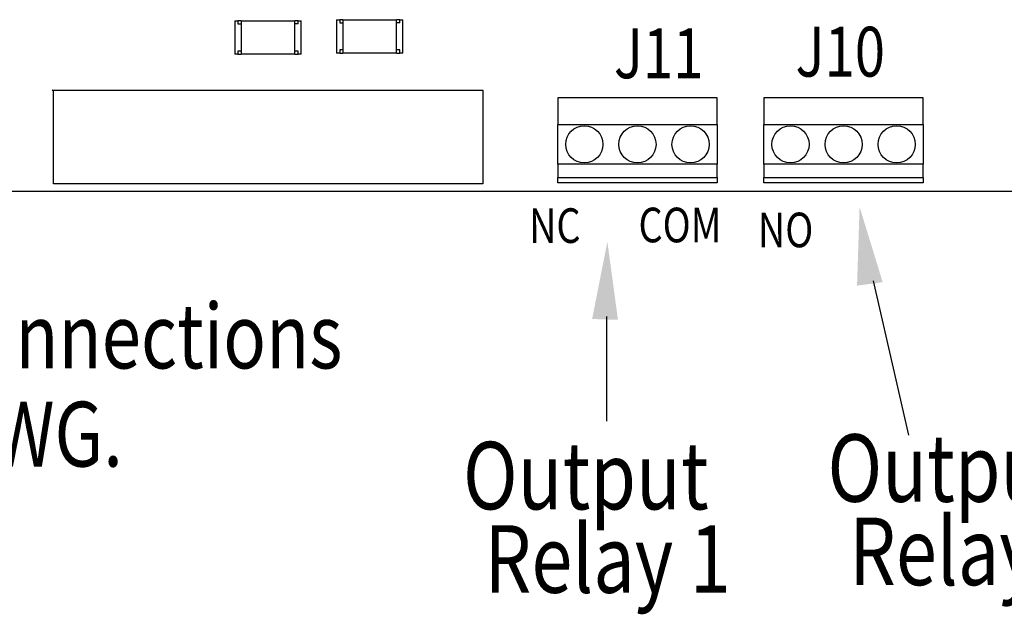
# Model space of a CAD drawing. Units: inches. Extents: x 1 to 129, y 1 to 80.
# Drawn here: x 49 to 64, y 4 to 12 of the extents above; entities that cross this region are included whole.
import ezdxf

# ---------------------------------------------------------------- set-up
doc = ezdxf.new("R2010")
doc.units = ezdxf.units.IN
doc.header["$MEASUREMENT"] = 0
doc.layers.add('SCHEMATIC 28697-4', color=7, linetype='Continuous')
doc.layers.add('Symbol (ANSI)', color=7, linetype='Continuous', lineweight=25)
doc.styles.add('MASTER', font='romans.shx', dxfattribs={"width": 0.8})
doc.styles.add('Note Text (ANSI)', font='tahoma.ttf')

msp = doc.modelspace()

# ---------------------------------------------------------------- linework, layer by layer
for p, q in [((52.638, 12.362), (52.684, 12.362)), ((52.638, 12.362), (52.638, 11.867)), ((52.684, 12.362), (52.684, 12.316)), ((52.731, 12.362), (52.684, 12.362)), ((52.684, 12.316), (52.731, 12.316)), ((52.731, 12.363), (52.731, 11.867)), ((52.731, 12.363), (53.528, 12.363)), ((53.528, 11.867), (53.528, 12.363)), ((53.574, 12.362), (53.528, 12.362)), ((53.574, 12.316), (53.528, 12.316)), ((53.574, 12.362), (53.621, 12.362)), ((53.574, 12.316), (53.574, 12.362)), ((53.621, 11.867), (53.621, 12.362)), ((54.143, 12.378), (54.19, 12.378)), ((54.143, 12.378), (54.143, 11.883)), ((54.19, 12.378), (54.19, 12.332)), ((54.236, 12.378), (54.19, 12.378)), ((54.19, 12.332), (54.236, 12.332)), ((54.236, 12.378), (54.236, 11.883)), ((54.236, 12.378), (55.033, 12.378)), ((55.033, 11.883), (55.033, 12.378)), ((55.08, 12.378), (55.033, 12.378)), ((55.08, 12.332), (55.033, 12.332)), ((55.08, 12.378), (55.126, 12.378)), ((55.08, 12.332), (55.08, 12.378)), ((55.126, 11.883), (55.126, 12.378)), ((52.684, 11.867), (52.638, 11.867)), ((52.684, 11.914), (52.684, 11.867)), ((52.731, 11.914), (52.684, 11.914)), ((52.684, 11.867), (52.731, 11.867)), ((53.528, 11.867), (52.731, 11.867)), ((53.574, 11.914), (53.528, 11.914)), ((53.528, 11.867), (53.574, 11.867)), ((53.574, 11.867), (53.574, 11.914)), ((53.621, 11.867), (53.574, 11.867)), ((54.19, 11.883), (54.143, 11.883)), ((54.19, 11.929), (54.19, 11.883)), ((54.236, 11.929), (54.19, 11.929)), ((54.19, 11.883), (54.236, 11.883)), ((55.033, 11.883), (54.236, 11.883)), ((55.08, 11.929), (55.033, 11.929)), ((55.033, 11.883), (55.08, 11.883)), ((55.08, 11.883), (55.08, 11.929)), ((55.126, 11.883), (55.08, 11.883)), ((49.954, 11.317), (49.934, 11.336)), ((49.934, 11.336), (56.309, 11.336)), ((49.954, 9.945), (49.954, 11.317)), ((56.309, 11.336), (56.309, 9.945)), ((57.417, 11.218), (57.417, 10.825)), ((59.776, 11.218), (57.417, 11.218)), ((59.776, 10.825), (59.776, 11.218)), ((60.469, 11.218), (60.469, 10.825)), ((62.827, 11.218), (60.469, 11.218)), ((62.827, 10.825), (62.827, 11.218)), ((57.417, 10.825), (59.776, 10.825)), ((57.417, 10.236), (57.417, 10.825)), ((59.776, 10.825), (59.776, 10.236)), ((60.469, 10.825), (62.827, 10.825)), ((60.469, 10.236), (60.469, 10.825)), ((62.827, 10.825), (62.827, 10.236)), ((59.776, 10.236), (57.417, 10.236)), ((57.417, 10.236), (57.417, 10.039)), ((59.776, 10.039), (59.776, 10.236)), ((62.827, 10.236), (60.469, 10.236)), ((60.469, 10.236), (60.469, 10.039)), ((62.827, 10.039), (62.827, 10.236)), ((56.309, 9.945), (49.954, 9.945)), ((57.417, 10.039), (59.776, 10.039)), ((57.417, 9.961), (57.417, 10.039)), ((59.776, 9.961), (57.417, 9.961)), ((59.776, 10.039), (59.776, 9.961)), ((60.469, 10.039), (62.827, 10.039)), ((60.469, 9.961), (60.469, 10.039)), ((62.827, 9.961), (60.469, 9.961)), ((62.827, 10.039), (62.827, 9.961)), ((65.18, 9.835), (45.985, 9.835))]:
    msp.add_line(p, q)
at = {"color": 7}
msp.add_line((58.137, 7.981), (58.137, 6.432), dxfattribs=at)
for centre in [(57.81, 10.531), (58.597, 10.531), (59.383, 10.531), (60.862, 10.531), (61.648, 10.531), (62.434, 10.531)]:
    msp.add_circle(centre, 0.275)
for points in [[(61.847, 8.438), (62.227, 8.489), (61.885, 9.604)], [(57.926, 7.944), (58.309, 7.932), (58.152, 9.088)]]:
    msp.add_solid(points, dxfattribs=at)
at = {"layer": 'SCHEMATIC 28697-4'}
msp.add_line((62.084, 8.508), (62.61, 6.223), dxfattribs=at)

# ---------------------------------------------------------------- texts
at = {"style": 'Note Text (ANSI)', "width": 0.8}
for s, height, p in [('J11', 0.7379, (58.249, 11.511)), ('J10', 0.7379, (60.936, 11.535)), ('NC', 0.5127, (56.993, 9.071)), ('COM', 0.5127, (58.613, 9.08)), ('NO', 0.5127, (60.38, 9.007))]:
    msp.add_text(s, height=height, dxfattribs=at).set_placement(p)
at = {"layer": 'Symbol (ANSI)', "width": 0.8}
for s, height, style, p in [('Customer Connections', 0.96, 'MASTER', (43.07, 7.212)), ('14-28 AWG.', 0.96, 'MASTER', (45.488, 5.758)), ('Output ', 1.0005, 'Note Text (ANSI)', (56.015, 5.124)), ('Output ', 1.0005, 'Note Text (ANSI)', (61.41, 5.236)), (' Relay 1', 1.0005, 'Note Text (ANSI)', (56.09, 3.888)), (' Relay 2', 1.0005, 'Note Text (ANSI)', (61.485, 4.001))]:
    msp.add_text(s, height=height, dxfattribs=dict(at, style=style)).set_placement(p)

doc.saveas('drawing.dxf')
